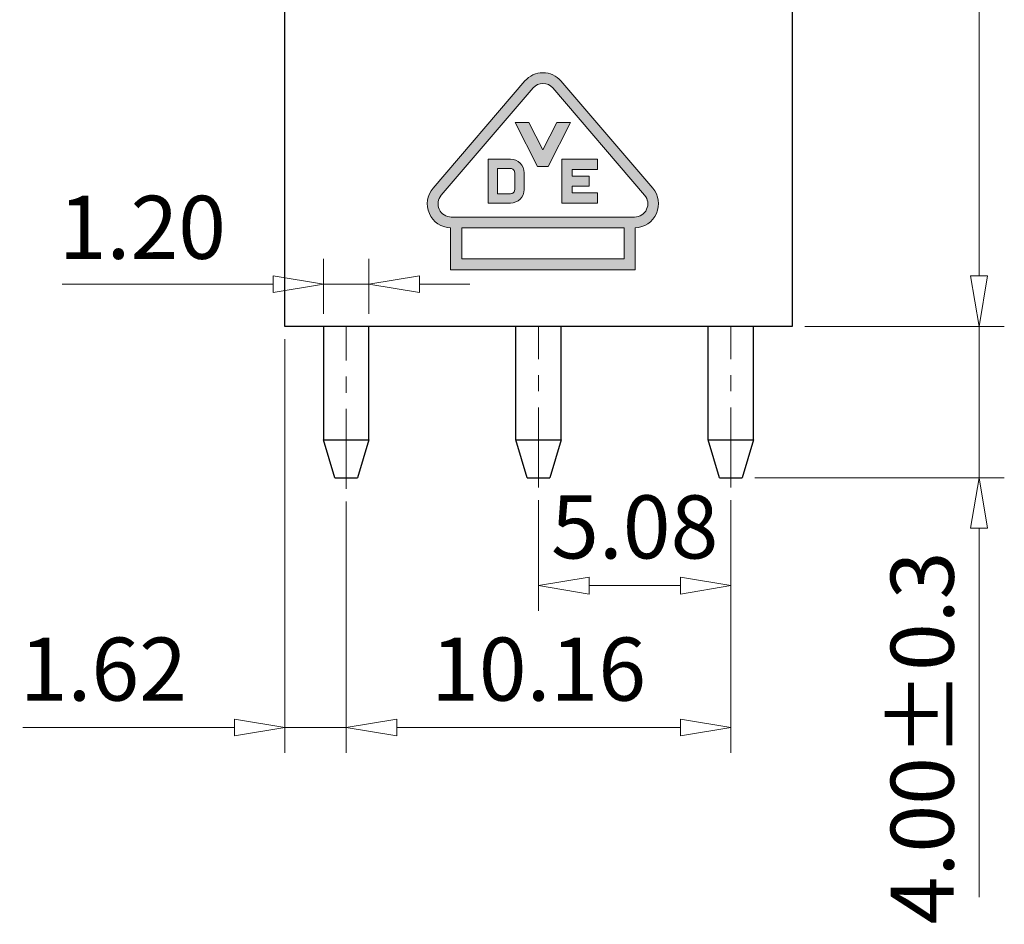
# Model space of a CAD drawing. Units: millimetres. Extents: x 0 to 297, y -3 to 210.
# Drawn here: x 134 to 173, y 52 to 87 of the extents above; entities that cross this region are included whole.
import ezdxf

# ---------------------------------------------------------------- set-up
doc = ezdxf.new("R2010")
doc.units = ezdxf.units.MM
doc.linetypes.add('CENTER', pattern=[50.8, 31.75, -6.35, 6.35, -6.35])
for name, color, linetype, lineweight in [('center', 1, 'CENTER', 9), ('dim', 31, 'Continuous', 9), ('screw', 33, 'Continuous', 13)]:
    doc.layers.add(name, color=color, linetype=linetype, lineweight=lineweight)
doc.styles.add('iso-2021', font='iso.shx', dxfattribs={"width": 0.8, "oblique": 5, "height": 2.5})
doc.dimstyles.get("Standard").update_dxf_attribs({"dimtxt": 2.5, "dimasz": 2, "dimexe": 1, "dimexo": 0.5, "dimgap": 1, "dimtad": 1, "dimzin": 0, "dimdsep": 46, "dimtxsty": 'iso-2021', "dimblk": 'CLOSEDBLANK', "dimcen": 0.09, "dimclrd": 256, "dimclre": 256, "dimclrt": 256, "dimadec": 1, "dimazin": 0, "dimtfac": 1, "dimtmove": 0, "dimatfit": 0, "dimldrblk": 'CLOSEDBLANK', "dimfxl": 1, "dimtolj": 1, "dimtzin": 0, "dimlwd": -1, "dimlwe": -1, "dimarcsym": 0})

# ---------------------------------------------------------------- blocks, each defined once
blk = doc.blocks.new('_ClosedBlank')
at = {"color": 0, "linetype": 'ByBlock', "lineweight": -2}
for p, q in [((-1, 0.167), (0, 0)), ((-1, 0.167), (-1, -0.167)), ((0, 0), (-1, -0.167))]:
    blk.add_line(p, q, dxfattribs=at)
blk = doc.blocks.new('*D190')
at = {"layer": 'Defpoints', "color": 0}
for p in [(164.19, 123.261), (164.79, 75.261), (172.194, 75.261)]:
    blk.add_point(p, dxfattribs=at)
at = {"layer": 'dim'}
for p, q in [((164.69, 123.261), (173.194, 123.261)), ((172.194, 121.261), (172.194, 77.261)), ((165.29, 75.261), (173.194, 75.261))]:
    blk.add_line(p, q, dxfattribs=at)
at = {"layer": 'dim', "xscale": 2, "yscale": 2, "zscale": 2}
for p, rotation in [((172.194, 123.261), 90), ((172.194, 75.261), 270)]:
    blk.add_blockref('_ClosedBlank', p, dxfattribs=dict(at, rotation=rotation))
at = {"layer": 'dim', "insert": (169.943, 99.261), "char_height": 2.5, "attachment_point": 5, "rotation": 90, "style": 'iso-2021'}
blk.add_mtext('\\A1;32.00', dxfattribs=at)
blk = doc.blocks.new('*D196')
at = {"layer": 'Defpoints', "color": 0}
for p in [(164.79, 75.261), (162.81, 69.261), (172.192, 69.261)]:
    blk.add_point(p, dxfattribs=at)
at = {"layer": 'dim'}
for p, q in [((172.192, 77.261), (172.192, 79.261)), ((165.29, 75.261), (173.192, 75.261)), ((172.192, 75.261), (172.192, 69.261)), ((163.31, 69.261), (173.192, 69.261)), ((172.192, 67.261), (172.192, 52.647))]:
    blk.add_line(p, q, dxfattribs=at)
at = {"layer": 'dim', "xscale": 2, "yscale": 2, "zscale": 2}
for p, rotation in [((172.192, 75.261), 270), ((172.192, 69.261), 90)]:
    blk.add_blockref('_ClosedBlank', p, dxfattribs=dict(at, rotation=rotation))
at = {"layer": 'dim', "insert": (169.941, 58.954), "char_height": 2.5, "attachment_point": 5, "rotation": 90, "style": 'iso-2021'}
blk.add_mtext('\\A1;4.00±0.3', dxfattribs=at)
blk = doc.blocks.new('*D197')
at = {"layer": 'Defpoints', "color": 0}
for p in [(147.12, 68.825), (162.36, 68.879), (147.12, 59.366)]:
    blk.add_point(p, dxfattribs=at)
at = {"layer": 'dim'}
for p, q in [((147.12, 68.325), (147.12, 58.366)), ((162.36, 68.379), (162.36, 58.366)), ((160.36, 59.366), (149.12, 59.366))]:
    blk.add_line(p, q, dxfattribs=at)
at = {"layer": 'dim', "xscale": 2, "yscale": 2, "zscale": 2, "rotation": 180}
blk.add_blockref('_ClosedBlank', (147.12, 59.366), dxfattribs=at)
at = {"layer": 'dim', "xscale": 2, "yscale": 2, "zscale": 2}
blk.add_blockref('_ClosedBlank', (162.36, 59.366), dxfattribs=at)
at = {"layer": 'dim', "insert": (154.74, 61.68), "char_height": 2.5, "attachment_point": 5, "style": 'iso-2021'}
blk.add_mtext('\\A1;10.16', dxfattribs=at)
blk = doc.blocks.new('*D177')
at = {"layer": 'Defpoints', "color": 0}
for p in [(154.74, 68.879), (162.36, 68.879), (154.74, 64.989)]:
    blk.add_point(p, dxfattribs=at)
at = {"layer": 'dim'}
for p, q in [((154.74, 68.379), (154.74, 63.989)), ((162.36, 68.379), (162.36, 63.989)), ((160.36, 64.989), (156.74, 64.989))]:
    blk.add_line(p, q, dxfattribs=at)
at = {"layer": 'dim', "xscale": 2, "yscale": 2, "zscale": 2, "rotation": 180}
blk.add_blockref('_ClosedBlank', (154.74, 64.989), dxfattribs=at)
at = {"layer": 'dim', "xscale": 2, "yscale": 2, "zscale": 2}
blk.add_blockref('_ClosedBlank', (162.36, 64.989), dxfattribs=at)
at = {"layer": 'dim', "insert": (158.55, 67.316), "char_height": 2.5, "attachment_point": 5, "style": 'iso-2021'}
blk.add_mtext('\\A1;5.08', dxfattribs=at)
blk = doc.blocks.new('*D178')
at = {"layer": 'Defpoints', "color": 0}
for p in [(146.22, 76.937), (146.22, 75.261), (148.02, 75.261)]:
    blk.add_point(p, dxfattribs=at)
at = {"layer": 'dim'}
for p, q in [((146.22, 75.761), (146.22, 77.937)), ((148.02, 75.761), (148.02, 77.937)), ((144.22, 76.937), (135.863, 76.937)), ((148.02, 76.937), (146.22, 76.937)), ((150.02, 76.937), (152.02, 76.937))]:
    blk.add_line(p, q, dxfattribs=at)
at = {"layer": 'dim', "xscale": 2, "yscale": 2, "zscale": 2}
blk.add_blockref('_ClosedBlank', (146.22, 76.937), dxfattribs=at)
at = {"layer": 'dim', "xscale": 2, "yscale": 2, "zscale": 2, "rotation": 180}
blk.add_blockref('_ClosedBlank', (148.02, 76.937), dxfattribs=at)
at = {"layer": 'dim', "insert": (139.042, 79.188), "char_height": 2.5, "attachment_point": 5, "style": 'iso-2021'}
blk.add_mtext('\\A1;1.20', dxfattribs=at)
blk = doc.blocks.new('*D202')
at = {"layer": 'Defpoints', "color": 0}
for p in [(144.69, 75.261), (147.12, 68.825), (144.69, 59.366)]:
    blk.add_point(p, dxfattribs=at)
at = {"layer": 'dim'}
for p, q in [((144.69, 74.761), (144.69, 58.366)), ((147.12, 68.325), (147.12, 58.366)), ((142.69, 59.366), (134.302, 59.366)), ((147.12, 59.366), (144.69, 59.366)), ((149.12, 59.366), (151.12, 59.366))]:
    blk.add_line(p, q, dxfattribs=at)
at = {"layer": 'dim', "xscale": 2, "yscale": 2, "zscale": 2}
blk.add_blockref('_ClosedBlank', (144.69, 59.366), dxfattribs=at)
at = {"layer": 'dim', "xscale": 2, "yscale": 2, "zscale": 2, "rotation": 180}
blk.add_blockref('_ClosedBlank', (147.12, 59.366), dxfattribs=at)
at = {"layer": 'dim', "insert": (137.496, 61.68), "char_height": 2.5, "attachment_point": 5, "style": 'iso-2021'}
blk.add_mtext('\\A1;1.62', dxfattribs=at)

msp = doc.modelspace()

# ---------------------------------------------------------------- hatches: boundary and pattern name
at = {"layer": 'dim'}
h = msp.add_hatch(color=256, dxfattribs=at)
h.dxf.hatch_style = 1
h.paths.add_polyline_path([(158.567, 77.501), (158.567, 79.17, 0.631808), (159.265, 80.74), (155.626, 84.986, 0.459959), (154.199, 84.986), (150.56, 80.74, 0.631808), (151.258, 79.17), (151.258, 77.501)])
h.paths.add_polyline_path([(158.943, 80.463, -0.640765), (158.543, 79.594), (151.283, 79.594, -0.640765), (150.883, 80.463), (154.522, 84.709, -0.459968), (155.304, 84.709)], flags=16)
h.paths.add_polyline_path([(156.009, 83.337), (155.118, 81.6), (154.702, 81.6), (153.811, 83.337), (154.354, 83.337), (154.91, 82.252), (155.466, 83.337)], flags=0)
h.paths.add_polyline_path([(157.082, 81.887), (157.082, 81.483), (156.07, 81.483), (156.07, 81.22), (156.749, 81.22), (156.749, 80.816), (156.07, 80.816), (156.07, 80.553), (157.082, 80.553), (157.082, 80.15), (156.268, 80.15), (155.666, 80.15), (155.666, 81.887), (156.268, 81.887)], flags=0)
h.paths.add_polyline_path([(154.165, 81.352), (154.165, 80.685, -0.414214), (153.63, 80.15), (153.351, 80.15), (152.749, 80.15), (152.749, 81.887), (153.351, 81.887), (153.63, 81.887, -0.414214)], flags=0)
h.paths.add_polyline_path([(153.796, 81.352), (153.796, 80.685, -0.414214), (153.63, 80.518), (153.118, 80.518), (153.118, 81.518), (153.63, 81.518, -0.414214)], flags=0)
h.paths.add_polyline_path([(158.129, 79.169), (158.129, 77.94), (151.697, 77.94), (151.697, 79.169)], flags=16)
h = msp.add_hatch(color=256, dxfattribs=at)
h.dxf.hatch_style = 1
h.paths.add_polyline_path([(158.567, 77.501), (158.567, 79.17, 0.631808), (159.265, 80.74), (155.626, 84.986, 0.459959), (154.199, 84.986), (150.56, 80.74, 0.631808), (151.258, 79.17), (151.258, 77.501)])
h.paths.add_polyline_path([(158.943, 80.463, -0.640765), (158.543, 79.594), (151.283, 79.594, -0.640765), (150.883, 80.463), (154.522, 84.709, -0.459968), (155.304, 84.709)], flags=16)
h.paths.add_polyline_path([(156.009, 83.337), (155.118, 81.6), (154.702, 81.6), (153.811, 83.337), (154.354, 83.337), (154.91, 82.252), (155.466, 83.337)], flags=0)
h.paths.add_polyline_path([(157.082, 81.887), (157.082, 81.483), (156.07, 81.483), (156.07, 81.22), (156.749, 81.22), (156.749, 80.816), (156.07, 80.816), (156.07, 80.553), (157.082, 80.553), (157.082, 80.15), (156.268, 80.15), (155.666, 80.15), (155.666, 81.887), (156.268, 81.887)], flags=0)
h.paths.add_polyline_path([(154.165, 81.352), (154.165, 80.685, -0.414214), (153.63, 80.15), (153.351, 80.15), (152.749, 80.15), (152.749, 81.887), (153.351, 81.887), (153.63, 81.887, -0.414214)], flags=0)
h.paths.add_polyline_path([(153.796, 81.352), (153.796, 80.685, -0.414214), (153.63, 80.518), (153.118, 80.518), (153.118, 81.518), (153.63, 81.518, -0.414214)], flags=0)
h.paths.add_polyline_path([(158.129, 79.169), (158.129, 77.94), (151.697, 77.94), (151.697, 79.169)], flags=16)
h = msp.add_hatch(color=256, dxfattribs=at)
h.dxf.hatch_style = 1
h.paths.add_polyline_path([(156.009, 83.337), (155.466, 83.337), (154.91, 82.252), (154.354, 83.337), (153.811, 83.337), (154.702, 81.6), (155.118, 81.6)])
h.paths.add_polyline_path([(157.082, 81.483), (157.082, 81.887), (156.268, 81.887), (155.666, 81.887), (155.666, 80.15), (156.268, 80.15), (157.082, 80.15), (157.082, 80.553), (156.07, 80.553), (156.07, 80.816), (156.749, 80.816), (156.749, 81.22), (156.07, 81.22), (156.07, 81.483)])
h.paths.add_polyline_path([(154.165, 80.685), (154.165, 81.352, 0.414214), (153.63, 81.887), (153.351, 81.887), (152.749, 81.887), (152.749, 80.15), (153.351, 80.15), (153.63, 80.15, 0.414214)])
h.paths.add_polyline_path([(153.796, 80.685, -0.414214), (153.63, 80.518), (153.118, 80.518), (153.118, 81.518), (153.63, 81.518, -0.414214), (153.796, 81.352)], flags=16)
h = msp.add_hatch(color=256, dxfattribs=at)
h.dxf.hatch_style = 1
h.paths.add_polyline_path([(156.009, 83.337), (155.466, 83.337), (154.91, 82.252), (154.354, 83.337), (153.811, 83.337), (154.702, 81.6), (155.118, 81.6)])
h.paths.add_polyline_path([(157.082, 81.483), (157.082, 81.887), (156.268, 81.887), (155.666, 81.887), (155.666, 80.15), (156.268, 80.15), (157.082, 80.15), (157.082, 80.553), (156.07, 80.553), (156.07, 80.816), (156.749, 80.816), (156.749, 81.22), (156.07, 81.22), (156.07, 81.483)])
h.paths.add_polyline_path([(154.165, 80.685), (154.165, 81.352, 0.414214), (153.63, 81.887), (153.351, 81.887), (152.749, 81.887), (152.749, 80.15), (153.351, 80.15), (153.63, 80.15, 0.414214)])
h.paths.add_polyline_path([(153.796, 80.685, -0.414214), (153.63, 80.518), (153.118, 80.518), (153.118, 81.518), (153.63, 81.518, -0.414214), (153.796, 81.352)], flags=16)

# ---------------------------------------------------------------- linework, layer by layer
for p, q in [((144.69, 75.261), (144.69, 122.661)), ((164.79, 122.661), (164.79, 75.261)), ((164.79, 75.261), (144.69, 75.261)), ((146.22, 75.261), (146.22, 70.761)), ((148.02, 70.761), (148.02, 75.261)), ((153.84, 70.761), (153.84, 75.261)), ((155.64, 70.761), (155.64, 75.261)), ((161.46, 70.761), (161.46, 75.261)), ((163.26, 70.761), (163.26, 75.261)), ((146.67, 69.261), (146.22, 70.761)), ((146.22, 70.761), (148.02, 70.761)), ((148.02, 70.761), (147.57, 69.261)), ((154.29, 69.261), (153.84, 70.761)), ((153.84, 70.761), (155.64, 70.761)), ((155.64, 70.761), (155.19, 69.261)), ((161.91, 69.261), (161.46, 70.761)), ((161.46, 70.761), (163.26, 70.761)), ((163.26, 70.761), (162.81, 69.261)), ((146.67, 69.261), (147.57, 69.261)), ((154.29, 69.261), (155.19, 69.261)), ((161.91, 69.261), (162.81, 69.261))]:
    msp.add_line(p, q)
at = {"layer": 'center', "ltscale": 0.1}
for p, q in [((147.12, 68.825), (147.12, 75.261)), ((154.74, 68.879), (154.74, 75.261)), ((162.36, 68.879), (162.36, 75.261))]:
    msp.add_line(p, q, dxfattribs=at)
at = {"layer": 'screw'}
for points in [[(154.199, 84.986), (150.56, 80.74, 0.631808), (151.258, 79.17), (151.258, 77.501), (158.567, 77.501), (158.567, 79.17, 0.631808), (159.265, 80.74), (155.626, 84.986, 0.459902), (154.199, 84.986, 0.459902)], [(154.199, 84.986), (150.56, 80.74, 0.631808), (151.258, 79.17), (151.258, 77.501), (158.567, 77.501), (158.567, 79.17, 0.631808), (159.265, 80.74), (155.626, 84.986, 0.459902), (154.199, 84.986, 0.459902)], [(154.522, 84.709), (150.883, 80.463, 0.640765), (151.283, 79.594), (158.543, 79.594, 0.640765), (158.943, 80.463), (155.304, 84.709, 0.459968), (154.522, 84.709, -0.459968)], [(154.522, 84.709), (150.883, 80.463, 0.640765), (151.283, 79.594), (158.543, 79.594, 0.640765), (158.943, 80.463), (155.304, 84.709, 0.459968), (154.522, 84.709, -0.459968)]]:
    msp.add_lwpolyline(points, format="xyb", dxfattribs=at)
for points in [[(155.118, 81.6), (156.009, 83.337), (155.466, 83.337), (154.91, 82.252), (154.354, 83.337), (153.811, 83.337), (154.702, 81.6)], [(155.118, 81.6), (156.009, 83.337), (155.466, 83.337), (154.91, 82.252), (154.354, 83.337), (153.811, 83.337), (154.702, 81.6)], [(157.082, 81.887), (157.082, 81.483), (156.07, 81.483), (156.07, 81.22), (156.749, 81.22), (156.749, 80.816), (156.07, 80.816), (156.07, 80.553), (157.082, 80.553), (157.082, 80.15), (156.268, 80.15), (155.666, 80.15), (155.666, 81.887), (156.268, 81.887)], [(157.082, 81.887), (157.082, 81.483), (156.07, 81.483), (156.07, 81.22), (156.749, 81.22), (156.749, 80.816), (156.07, 80.816), (156.07, 80.553), (157.082, 80.553), (157.082, 80.15), (156.268, 80.15), (155.666, 80.15), (155.666, 81.887), (156.268, 81.887)], [(158.129, 77.94), (158.129, 79.169), (151.697, 79.169), (151.697, 77.94)], [(158.129, 77.94), (158.129, 79.169), (151.697, 79.169), (151.697, 77.94)]]:
    msp.add_lwpolyline(points, close=True, dxfattribs=at)
for points in [[(153.63, 81.887, -0.414214), (154.165, 81.352), (154.165, 80.685, -0.414214), (153.63, 80.15), (153.351, 80.15), (152.749, 80.15), (152.749, 81.887), (153.351, 81.887)], [(153.63, 81.887, -0.414214), (154.165, 81.352), (154.165, 80.685, -0.414214), (153.63, 80.15), (153.351, 80.15), (152.749, 80.15), (152.749, 81.887), (153.351, 81.887)], [(153.796, 81.352), (153.796, 80.685, -0.414214), (153.63, 80.518), (153.118, 80.518), (153.118, 81.518), (153.63, 81.518, -0.414214)], [(153.796, 81.352), (153.796, 80.685, -0.414214), (153.63, 80.518), (153.118, 80.518), (153.118, 81.518), (153.63, 81.518, -0.414214)]]:
    msp.add_lwpolyline(points, format="xyb", close=True, dxfattribs=at)

# ---------------------------------------------------------------- dimensions: what is measured, and where the dimension line sits
at = {"layer": 'dim'}
for base, p1, p2, override, picture, middle in [((172.194, 75.261), (164.19, 123.261), (164.79, 75.261), {"dimlfac": 0.666667}, '*D190', (169.943, 99.261)), ((172.192, 69.261), (164.79, 75.261), (162.81, 69.261), {"dimgap": 1, "dimlfac": 0.666667, "dimtol": 1, "dimlim": 0, "dimtp": 0.3, "dimtm": 0.3, "dimtfac": 1, "dimtdec": 1, "dimtolj": 1}, '*D196', (169.941, 58.954))]:
    dim = msp.add_linear_dim(base=base, p1=p1, p2=p2, angle=90, dimstyle='Standard', override=override, dxfattribs=at)
    dim.commit()
    dim.dimension.update_dxf_attribs({"geometry": picture, "text_midpoint": middle})
for base, p1, p2, picture, middle in [((146.22, 76.937), (148.02, 75.261), (146.22, 75.261), '*D178', (139.042, 76.937)), ((154.74, 64.989), (162.36, 68.879), (154.74, 68.879), '*D177', (158.55, 64.989))]:
    dim = msp.add_linear_dim(base=base, p1=p1, p2=p2, dimstyle='Standard', override={"dimlfac": 0.666667}, dxfattribs=at)
    dim.commit()
    dim.dimension.update_dxf_attribs({"geometry": picture, "text_midpoint": middle, "dimtype": 160})
for base, p1, p2, picture, middle in [((144.69, 59.366), (147.12, 68.825), (144.69, 75.261), '*D202', (137.496, 61.68)), ((147.12, 59.366), (162.36, 68.879), (147.12, 68.825), '*D197', (154.74, 61.68))]:
    dim = msp.add_linear_dim(base=base, p1=p1, p2=p2, dimstyle='Standard', override={"dimlfac": 0.666667}, dxfattribs=at)
    dim.commit()
    dim.dimension.update_dxf_attribs({"geometry": picture, "text_midpoint": middle})

doc.saveas('drawing.dxf')
